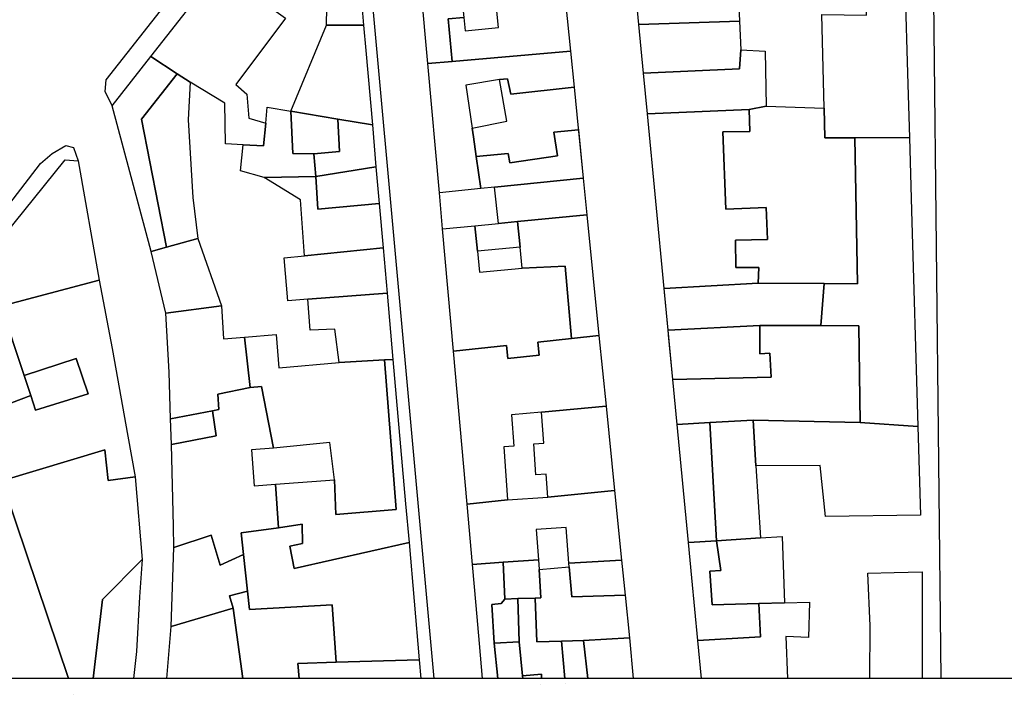
# Model space of a CAD drawing. Units: millimetres. Extents: x 3002 to 3107, y 2035 to 2164.
# Drawn here: x 3016 to 3023, y 2035 to 2040 of the extents above; entities that cross this region are included whole.
import ezdxf

# ---------------------------------------------------------------- set-up
doc = ezdxf.new("R2010")
doc.units = ezdxf.units.MM
for name, color, linetype in [('050111', 164, 'Continuous'), ('050401', 5, 'Continuous'), ('060101', 1, 'Continuous'), ('060801', 8, 'Continuous')]:
    doc.layers.add(name, color=color, linetype=linetype)

msp = doc.modelspace()

# ---------------------------------------------------------------- linework, layer by layer
msp.add_lwpolyline([(3002.34251, 2094.45541), (3107.44251, 2094.45541), (3107.44251, 2035.05541), (3002.34251, 2035.05541), (3002.34251, 2094.45541)])
at = {"layer": '050111'}
for points in [[(3022.48497, 2045.77324), (3022.60131, 2035.05541)], [(3017.11386, 2035.05541), (3017.14537, 2035.42391), (3017.16295, 2035.98598), (3017.16023, 2036.13635), (3017.14768, 2036.71492), (3017.14, 2036.89767), (3017.12994, 2037.2265), (3017.10662, 2037.64666), (3017.00273, 2038.08279), (3016.72523, 2039.11451), (3016.67629, 2039.21572), (3016.68356, 2039.29813), (3018.2146, 2041.24662), (3018.3355, 2041.30553), (3018.3879, 2041.27181), (3018.44723, 2041.20802), (3019.00724, 2035.05541)], [(3017.11386, 2035.05541), (3017.14537, 2035.42391), (3017.16295, 2035.98598), (3017.16023, 2036.13635), (3017.14768, 2036.71492), (3017.14, 2036.89767), (3017.12994, 2037.2265), (3017.10662, 2037.64666), (3017.00273, 2038.08279), (3016.72523, 2039.11451), (3016.67629, 2039.21572), (3016.68356, 2039.29813), (3018.2146, 2041.24662), (3018.3355, 2041.30553), (3018.3879, 2041.27181), (3018.44723, 2041.20802), (3019.00724, 2035.05541)], [(3019.91977, 2040.05964), (3019.97566, 2039.50174), (3020.00114, 2039.24714), (3020.03018, 2038.95639), (3020.06573, 2038.60259), (3020.09187, 2038.34332), (3020.17759, 2037.4875), (3020.22783, 2036.98618), (3020.28832, 2036.38778), (3020.33783, 2035.89433), (3020.36284, 2035.64652), (3020.393, 2035.34431), (3020.42118, 2035.05541)], [(3019.91977, 2040.05964), (3019.97566, 2039.50174), (3020.00114, 2039.24714), (3020.03018, 2038.95639), (3020.06573, 2038.60259), (3020.09187, 2038.34332), (3020.17759, 2037.4875), (3020.22783, 2036.98618), (3020.28832, 2036.38778), (3020.33783, 2035.89433), (3020.36284, 2035.64652), (3020.393, 2035.34431), (3020.42118, 2035.05541)], [(3020.90373, 2035.05541), (3020.87793, 2035.32536), (3020.83515, 2035.7703), (3020.81185, 2036.02151), (3020.73252, 2036.85724), (3020.70091, 2037.1752), (3020.66723, 2037.52599), (3020.63927, 2037.82091), (3020.52227, 2039.0589), (3020.49304, 2039.34754), (3020.46014, 2039.69117), (3020.43159, 2039.99147)], [(3019.35263, 2035.05541), (3019.3304, 2035.30449), (3019.30661, 2035.5742), (3019.28109, 2035.86464), (3019.24245, 2036.29218), (3019.1456, 2037.37613), (3019.06868, 2038.24324), (3019.04614, 2038.499), (3018.96492, 2039.41405), (3018.91815, 2039.93849)], [(3019.35263, 2035.05541), (3019.3304, 2035.30449), (3019.30661, 2035.5742), (3019.28109, 2035.86464), (3019.24245, 2036.29218), (3019.1456, 2037.37613), (3019.06868, 2038.24324), (3019.04614, 2038.499), (3018.96492, 2039.41405), (3018.91815, 2039.93849)], [(3016.21857, 2038.70556), (3016.30121, 2038.77743), (3016.39874, 2038.83308), (3016.4523, 2038.82055), (3016.48406, 2038.72582), (3016.63371, 2037.87857), (3016.72558, 2037.39452), (3016.83837, 2036.7734), (3016.89045, 2036.4863), (3016.93996, 2035.90021), (3016.92046, 2035.63468), (3016.89874, 2035.24724), (3016.87695, 2035.05541)], [(3016.21857, 2038.70556), (3016.30121, 2038.77743), (3016.39874, 2038.83308), (3016.4523, 2038.82055), (3016.48406, 2038.72582), (3016.63371, 2037.87857), (3016.72558, 2037.39452), (3016.83837, 2036.7734), (3016.89045, 2036.4863), (3016.93996, 2035.90021), (3016.92046, 2035.63468), (3016.89874, 2035.24724), (3016.87695, 2035.05541)], [(3015.81704, 2035.05541), (3015.45239, 2036.02419), (3015.39654, 2036.17179), (3015.25737, 2036.54182), (3015.01562, 2037.10119), (3015.03611, 2037.16859), (3016.21857, 2038.70556)], [(3015.81704, 2035.05541), (3015.45239, 2036.02419), (3015.39654, 2036.17179), (3015.25737, 2036.54182), (3015.01562, 2037.10119), (3015.03611, 2037.16859), (3016.21857, 2038.70556)]]:
    msp.add_lwpolyline(points, dxfattribs=at)
at = {"layer": '050401'}
for points in [[(3022.12955, 2046.11796), (3022.26028, 2046.13945), (3022.34911, 2046.12452), (3022.44632, 2046.04746), (3022.48356, 2045.91427), (3022.48497, 2045.77324), (3022.60131, 2035.05541)], [(3016.72523, 2039.11451), (3016.67629, 2039.21572), (3016.68356, 2039.29813), (3018.2146, 2041.24662), (3018.3355, 2041.30553), (3018.3879, 2041.27181), (3018.44723, 2041.20802), (3019.00724, 2035.05541)], [(3016.72523, 2039.11451), (3016.67629, 2039.21572), (3016.68356, 2039.29813), (3018.2146, 2041.24662), (3018.3355, 2041.30553), (3018.3879, 2041.27181), (3018.44723, 2041.20802), (3019.00724, 2035.05541)], [(3015.25737, 2036.54182), (3015.01562, 2037.10119), (3015.03611, 2037.16859), (3016.21857, 2038.70556), (3016.30121, 2038.77743), (3016.39874, 2038.83308), (3016.4523, 2038.82055), (3016.48406, 2038.72582)], [(3015.25737, 2036.54182), (3015.01562, 2037.10119), (3015.03611, 2037.16859), (3016.21857, 2038.70556), (3016.30121, 2038.77743), (3016.39874, 2038.83308), (3016.4523, 2038.82055), (3016.48406, 2038.72582)]]:
    msp.add_lwpolyline(points, dxfattribs=at)
at = {"layer": '060101'}
for points in [[(3017.77157, 2040.44804), (3018.19656, 2040.98947), (3018.37371, 2041.21556), (3018.39787, 2040.95399), (3018.40899, 2040.82239), (3018.45731, 2040.2712), (3018.48381, 2039.97179), (3018.5088, 2039.68743), (3018.24639, 2039.68606), (3018.24925, 2039.8111), (3018.02339, 2039.85797), (3018.10085, 2039.99595), (3018.37627, 2039.99192), (3018.33959, 2040.26844), (3018.06849, 2040.30936), (3017.77157, 2040.44804)], [(3017.77157, 2040.44804), (3018.19656, 2040.98947), (3018.37371, 2041.21556), (3018.39787, 2040.95399), (3018.40899, 2040.82239), (3018.45731, 2040.2712), (3018.48381, 2039.97179), (3018.5088, 2039.68743), (3018.24639, 2039.68606), (3018.24925, 2039.8111), (3018.02339, 2039.85797), (3018.10085, 2039.99595), (3018.37627, 2039.99192), (3018.33959, 2040.26844), (3018.06849, 2040.30936), (3017.77157, 2040.44804)], [(3021.73722, 2040.69487), (3022.32388, 2040.72268), (3022.36723, 2039.2651), (3022.37831, 2038.89145), (3021.99152, 2038.88827), (3021.77776, 2038.88723), (3021.77321, 2039.09739), (3021.75799, 2039.76243), (3022.07387, 2039.75838), (3022.06313, 2040.0997), (3021.75062, 2040.08961), (3021.74206, 2040.47581), (3021.73722, 2040.69487)], [(3021.73722, 2040.69487), (3022.32388, 2040.72268), (3022.36723, 2039.2651), (3022.37831, 2038.89145), (3021.99152, 2038.88827), (3021.77776, 2038.88723), (3021.77321, 2039.09739), (3021.75799, 2039.76243), (3022.07387, 2039.75838), (3022.06313, 2040.0997), (3021.75062, 2040.08961), (3021.74206, 2040.47581), (3021.73722, 2040.69487)], [(3020.56991, 2040.11521), (3020.55786, 2040.44564), (3021.33723, 2040.46535), (3021.34503, 2040.05437), (3021.16027, 2040.0561), (3021.17459, 2039.71517), (3020.46014, 2039.69117), (3020.43159, 2039.99147), (3020.42038, 2040.10993), (3020.56991, 2040.11521)], [(3020.56991, 2040.11521), (3020.55786, 2040.44564), (3021.33723, 2040.46535), (3021.34503, 2040.05437), (3021.16027, 2040.0561), (3021.17459, 2039.71517), (3020.46014, 2039.69117), (3020.43159, 2039.99147), (3020.42038, 2040.10993), (3020.56991, 2040.11521)], [(3017.00031, 2039.46507), (3017.48048, 2040.07688), (3017.95439, 2039.73557), (3017.60385, 2039.26566), (3017.68086, 2039.19712), (3017.6958, 2039.02828), (3017.81683, 2038.99206), (3017.79942, 2038.83068), (3017.65535, 2038.83912), (3017.53037, 2038.84658), (3017.52439, 2039.13318), (3017.2784, 2039.28192), (3017.18713, 2039.34178), (3017.00031, 2039.46507)], [(3017.00031, 2039.46507), (3017.48048, 2040.07688), (3017.95439, 2039.73557), (3017.60385, 2039.26566), (3017.68086, 2039.19712), (3017.6958, 2039.02828), (3017.81683, 2038.99206), (3017.79942, 2038.83068), (3017.65535, 2038.83912), (3017.53037, 2038.84658), (3017.52439, 2039.13318), (3017.2784, 2039.28192), (3017.18713, 2039.34178), (3017.00031, 2039.46507)], [(3019.43032, 2039.99913), (3019.91977, 2040.05964), (3019.97566, 2039.50174), (3019.13767, 2039.429), (3019.10924, 2039.7307), (3019.21984, 2039.74119), (3019.22957, 2039.64628), (3019.46522, 2039.67023), (3019.43858, 2039.92777), (3019.43032, 2039.99913)], [(3019.43032, 2039.99913), (3019.91977, 2040.05964), (3019.97566, 2039.50174), (3019.13767, 2039.429), (3019.10924, 2039.7307), (3019.21984, 2039.74119), (3019.22957, 2039.64628), (3019.46522, 2039.67023), (3019.43858, 2039.92777), (3019.43032, 2039.99913)], [(3018.96492, 2039.41405), (3018.91815, 2039.93849), (3019.13248, 2039.96219), (3019.43032, 2039.99913), (3019.43858, 2039.92777), (3019.20364, 2039.90375), (3019.21984, 2039.74119), (3019.10924, 2039.7307), (3019.13767, 2039.429), (3018.96492, 2039.41405)], [(3018.96492, 2039.41405), (3018.91815, 2039.93849), (3019.13248, 2039.96219), (3019.43032, 2039.99913), (3019.43858, 2039.92777), (3019.20364, 2039.90375), (3019.21984, 2039.74119), (3019.10924, 2039.7307), (3019.13767, 2039.429), (3018.96492, 2039.41405)], [(3020.46014, 2039.69117), (3021.17459, 2039.71517), (3021.1822, 2039.51149), (3021.17399, 2039.37805), (3020.49304, 2039.34754), (3020.46014, 2039.69117)], [(3020.46014, 2039.69117), (3021.17459, 2039.71517), (3021.1822, 2039.51149), (3021.17399, 2039.37805), (3020.49304, 2039.34754), (3020.46014, 2039.69117)], [(3017.99399, 2039.07725), (3018.24639, 2039.68606), (3018.5088, 2039.68743), (3018.5246, 2039.50822), (3018.57171, 2038.97949), (3018.32659, 2039.02132), (3017.99399, 2039.07725)], [(3017.99399, 2039.07725), (3018.24639, 2039.68606), (3018.5088, 2039.68743), (3018.5246, 2039.50822), (3018.57171, 2038.97949), (3018.32659, 2039.02132), (3017.99399, 2039.07725)], [(3019.04614, 2038.499), (3018.96492, 2039.41405), (3019.13767, 2039.429), (3019.97566, 2039.50174), (3020.00114, 2039.24714), (3019.55309, 2039.19718), (3019.53006, 2039.3064), (3019.47246, 2039.30118), (3019.23442, 2039.26218), (3019.27912, 2038.95584), (3019.28767, 2038.89582), (3019.30803, 2038.75631), (3019.34086, 2038.52875), (3019.04614, 2038.499)], [(3019.04614, 2038.499), (3018.96492, 2039.41405), (3019.13767, 2039.429), (3019.97566, 2039.50174), (3020.00114, 2039.24714), (3019.55309, 2039.19718), (3019.53006, 2039.3064), (3019.47246, 2039.30118), (3019.23442, 2039.26218), (3019.27912, 2038.95584), (3019.28767, 2038.89582), (3019.30803, 2038.75631), (3019.34086, 2038.52875), (3019.04614, 2038.499)], [(3020.49304, 2039.34754), (3021.17399, 2039.37805), (3021.1822, 2039.51149), (3021.35539, 2039.50332), (3021.36287, 2039.11296), (3021.24144, 2039.08817), (3020.52227, 2039.0589), (3020.49304, 2039.34754)], [(3020.49304, 2039.34754), (3021.17399, 2039.37805), (3021.1822, 2039.51149), (3021.35539, 2039.50332), (3021.36287, 2039.11296), (3021.24144, 2039.08817), (3020.52227, 2039.0589), (3020.49304, 2039.34754)], [(3016.72523, 2039.11451), (3017.00031, 2039.46507), (3017.18713, 2039.34178), (3016.93413, 2039.02015), (3017.11077, 2038.11266), (3017.00273, 2038.08279), (3016.72523, 2039.11451)], [(3016.72523, 2039.11451), (3017.00031, 2039.46507), (3017.18713, 2039.34178), (3016.93413, 2039.02015), (3017.11077, 2038.11266), (3017.00273, 2038.08279), (3016.72523, 2039.11451)], [(3016.93413, 2039.02015), (3017.18713, 2039.34178), (3017.2784, 2039.28192), (3017.26563, 2039.01614), (3017.29827, 2038.4642), (3017.33409, 2038.17391), (3017.11077, 2038.11266), (3016.93413, 2039.02015)], [(3016.93413, 2039.02015), (3017.18713, 2039.34178), (3017.2784, 2039.28192), (3017.26563, 2039.01614), (3017.29827, 2038.4642), (3017.33409, 2038.17391), (3017.11077, 2038.11266), (3016.93413, 2039.02015)], [(3019.52385, 2039.00633), (3019.47246, 2039.30118), (3019.53006, 2039.3064), (3019.55309, 2039.19718), (3020.00114, 2039.24714), (3020.03018, 2038.95639), (3020.03137, 2038.94564), (3019.85837, 2038.92787), (3019.88265, 2038.76034), (3019.54567, 2038.71017), (3019.53409, 2038.77615), (3019.30803, 2038.75631), (3019.28767, 2038.89582), (3019.27912, 2038.95584), (3019.52385, 2039.00633)], [(3019.52385, 2039.00633), (3019.47246, 2039.30118), (3019.53006, 2039.3064), (3019.55309, 2039.19718), (3020.00114, 2039.24714), (3020.03018, 2038.95639), (3020.03137, 2038.94564), (3019.85837, 2038.92787), (3019.88265, 2038.76034), (3019.54567, 2038.71017), (3019.53409, 2038.77615), (3019.30803, 2038.75631), (3019.28767, 2038.89582), (3019.27912, 2038.95584), (3019.52385, 2039.00633)], [(3017.79942, 2038.83068), (3017.81683, 2038.99206), (3017.82541, 2039.10559), (3017.99399, 2039.07725), (3018.00616, 2038.77626), (3018.15622, 2038.77546), (3018.17049, 2038.6152), (3017.80349, 2038.60708), (3017.63583, 2038.65379), (3017.65535, 2038.83912), (3017.79942, 2038.83068)], [(3017.79942, 2038.83068), (3017.81683, 2038.99206), (3017.82541, 2039.10559), (3017.99399, 2039.07725), (3018.00616, 2038.77626), (3018.15622, 2038.77546), (3018.17049, 2038.6152), (3017.80349, 2038.60708), (3017.63583, 2038.65379), (3017.65535, 2038.83912), (3017.79942, 2038.83068)], [(3018.00616, 2038.77626), (3017.99399, 2039.07725), (3018.32659, 2039.02132), (3018.3376, 2038.79178), (3018.15622, 2038.77546), (3018.00616, 2038.77626)], [(3018.00616, 2038.77626), (3017.99399, 2039.07725), (3018.32659, 2039.02132), (3018.3376, 2038.79178), (3018.15622, 2038.77546), (3018.00616, 2038.77626)], [(3020.63927, 2037.82091), (3020.52227, 2039.0589), (3021.24144, 2039.08817), (3021.24737, 2038.93396), (3021.05551, 2038.9317), (3021.07739, 2038.38248), (3021.36378, 2038.39416), (3021.37254, 2038.1673), (3021.14464, 2038.16289), (3021.14787, 2037.96988), (3021.31182, 2037.96963), (3021.30694, 2037.85791), (3020.63927, 2037.82091)], [(3020.63927, 2037.82091), (3020.52227, 2039.0589), (3021.24144, 2039.08817), (3021.24737, 2038.93396), (3021.05551, 2038.9317), (3021.07739, 2038.38248), (3021.36378, 2038.39416), (3021.37254, 2038.1673), (3021.14464, 2038.16289), (3021.14787, 2037.96988), (3021.31182, 2037.96963), (3021.30694, 2037.85791), (3020.63927, 2037.82091)], [(3021.05551, 2038.9317), (3021.24737, 2038.93396), (3021.24144, 2039.08817), (3021.36287, 2039.11296), (3021.77321, 2039.09739), (3021.77776, 2038.88723), (3021.99152, 2038.88827), (3022.01116, 2037.85442), (3021.77492, 2037.85607), (3021.30694, 2037.85791), (3021.31182, 2037.96963), (3021.14787, 2037.96988), (3021.14464, 2038.16289), (3021.37254, 2038.1673), (3021.36378, 2038.39416), (3021.07739, 2038.38248), (3021.05551, 2038.9317)], [(3021.05551, 2038.9317), (3021.24737, 2038.93396), (3021.24144, 2039.08817), (3021.36287, 2039.11296), (3021.77321, 2039.09739), (3021.77776, 2038.88723), (3021.99152, 2038.88827), (3022.01116, 2037.85442), (3021.77492, 2037.85607), (3021.30694, 2037.85791), (3021.31182, 2037.96963), (3021.14787, 2037.96988), (3021.14464, 2038.16289), (3021.37254, 2038.1673), (3021.36378, 2038.39416), (3021.07739, 2038.38248), (3021.05551, 2038.9317)], [(3018.15622, 2038.77546), (3018.3376, 2038.79178), (3018.32659, 2039.02132), (3018.57171, 2038.97949), (3018.59673, 2038.68341), (3018.17049, 2038.6152), (3018.15622, 2038.77546)], [(3018.15622, 2038.77546), (3018.3376, 2038.79178), (3018.32659, 2039.02132), (3018.57171, 2038.97949), (3018.59673, 2038.68341), (3018.17049, 2038.6152), (3018.15622, 2038.77546)], [(3019.54567, 2038.71017), (3019.88265, 2038.76034), (3019.85837, 2038.92787), (3020.03137, 2038.94564), (3020.06573, 2038.60259), (3019.43757, 2038.53869), (3019.34086, 2038.52875), (3019.30803, 2038.75631), (3019.53409, 2038.77615), (3019.54567, 2038.71017)], [(3019.54567, 2038.71017), (3019.88265, 2038.76034), (3019.85837, 2038.92787), (3020.03137, 2038.94564), (3020.06573, 2038.60259), (3019.43757, 2038.53869), (3019.34086, 2038.52875), (3019.30803, 2038.75631), (3019.53409, 2038.77615), (3019.54567, 2038.71017)], [(3021.77492, 2037.85607), (3022.01116, 2037.85442), (3021.99152, 2038.88827), (3022.37831, 2038.89145), (3022.3937, 2038.37333), (3022.43873, 2036.84212), (3022.02963, 2036.87178), (3022.01928, 2037.55592), (3021.74982, 2037.55908), (3021.77492, 2037.85607)], [(3021.77492, 2037.85607), (3022.01116, 2037.85442), (3021.99152, 2038.88827), (3022.37831, 2038.89145), (3022.3937, 2038.37333), (3022.43873, 2036.84212), (3022.02963, 2036.87178), (3022.01928, 2037.55592), (3021.74982, 2037.55908), (3021.77492, 2037.85607)], [(3015.52003, 2037.65372), (3016.39416, 2038.73268), (3016.48406, 2038.72582), (3016.63371, 2037.87857), (3015.94007, 2037.69586), (3016.10218, 2037.20349), (3016.14937, 2037.06233), (3015.80461, 2036.93193), (3015.52003, 2037.65372)], [(3015.52003, 2037.65372), (3016.39416, 2038.73268), (3016.48406, 2038.72582), (3016.63371, 2037.87857), (3015.94007, 2037.69586), (3016.10218, 2037.20349), (3016.14937, 2037.06233), (3015.80461, 2036.93193), (3015.52003, 2037.65372)], [(3018.17049, 2038.6152), (3018.59673, 2038.68341), (3018.61998, 2038.42369), (3018.18541, 2038.38177), (3018.17049, 2038.6152)], [(3018.17049, 2038.6152), (3018.59673, 2038.68341), (3018.61998, 2038.42369), (3018.18541, 2038.38177), (3018.17049, 2038.6152)], [(3018.18541, 2038.38177), (3018.61998, 2038.42369), (3018.64755, 2038.10821), (3018.0903, 2038.05155), (3018.06071, 2038.44883), (3017.80349, 2038.60708), (3018.17049, 2038.6152), (3018.18541, 2038.38177)], [(3018.18541, 2038.38177), (3018.61998, 2038.42369), (3018.64755, 2038.10821), (3018.0903, 2038.05155), (3018.06071, 2038.44883), (3017.80349, 2038.60708), (3018.17049, 2038.6152), (3018.18541, 2038.38177)], [(3019.43757, 2038.53869), (3020.06573, 2038.60259), (3020.09187, 2038.34332), (3019.60104, 2038.29536), (3019.46427, 2038.28186), (3019.43757, 2038.53869)], [(3019.43757, 2038.53869), (3020.06573, 2038.60259), (3020.09187, 2038.34332), (3019.60104, 2038.29536), (3019.46427, 2038.28186), (3019.43757, 2038.53869)], [(3019.60104, 2038.29536), (3020.09187, 2038.34332), (3020.17759, 2037.4875), (3019.98265, 2037.46635), (3019.93699, 2037.97933), (3019.63224, 2037.96466), (3019.6187, 2038.11315), (3019.60104, 2038.29536)], [(3019.60104, 2038.29536), (3020.09187, 2038.34332), (3020.17759, 2037.4875), (3019.98265, 2037.46635), (3019.93699, 2037.97933), (3019.63224, 2037.96466), (3019.6187, 2038.11315), (3019.60104, 2038.29536)], [(3019.1456, 2037.37613), (3019.06868, 2038.24324), (3019.2978, 2038.26565), (3019.31674, 2038.08581), (3019.3306, 2037.93694), (3019.63224, 2037.96466), (3019.93699, 2037.97933), (3019.98265, 2037.46635), (3019.74438, 2037.44085), (3019.7543, 2037.34805), (3019.53178, 2037.324), (3019.52147, 2037.41648), (3019.1456, 2037.37613)], [(3019.1456, 2037.37613), (3019.06868, 2038.24324), (3019.2978, 2038.26565), (3019.31674, 2038.08581), (3019.3306, 2037.93694), (3019.63224, 2037.96466), (3019.93699, 2037.97933), (3019.98265, 2037.46635), (3019.74438, 2037.44085), (3019.7543, 2037.34805), (3019.53178, 2037.324), (3019.52147, 2037.41648), (3019.1456, 2037.37613)], [(3019.2978, 2038.26565), (3019.46427, 2038.28186), (3019.60104, 2038.29536), (3019.6187, 2038.11315), (3019.31674, 2038.08581), (3019.2978, 2038.26565)], [(3019.2978, 2038.26565), (3019.46427, 2038.28186), (3019.60104, 2038.29536), (3019.6187, 2038.11315), (3019.31674, 2038.08581), (3019.2978, 2038.26565)], [(3017.00273, 2038.08279), (3017.11077, 2038.11266), (3017.33409, 2038.17391), (3017.50039, 2037.69679), (3017.10662, 2037.64666), (3017.00273, 2038.08279)], [(3017.00273, 2038.08279), (3017.11077, 2038.11266), (3017.33409, 2038.17391), (3017.50039, 2037.69679), (3017.10662, 2037.64666), (3017.00273, 2038.08279)], [(3018.0903, 2038.05155), (3018.64755, 2038.10821), (3018.67533, 2037.78705), (3018.11324, 2037.74394), (3017.97211, 2037.73331), (3017.94527, 2038.037), (3018.0903, 2038.05155)], [(3018.0903, 2038.05155), (3018.64755, 2038.10821), (3018.67533, 2037.78705), (3018.11324, 2037.74394), (3017.97211, 2037.73331), (3017.94527, 2038.037), (3018.0903, 2038.05155)], [(3015.94007, 2037.69586), (3016.63371, 2037.87857), (3016.72558, 2037.39452), (3016.83837, 2036.7734), (3016.89045, 2036.4863), (3016.69827, 2036.46028), (3016.67334, 2036.67686), (3015.94516, 2036.45673), (3015.97059, 2036.38279), (3015.39654, 2036.17179), (3015.25737, 2036.54182), (3015.86979, 2036.76541), (3015.80461, 2036.93193), (3016.14937, 2037.06233), (3016.1834, 2036.95712), (3016.55496, 2037.07344), (3016.47206, 2037.32493), (3016.10218, 2037.20349), (3015.94007, 2037.69586)], [(3015.94007, 2037.69586), (3016.63371, 2037.87857), (3016.72558, 2037.39452), (3016.83837, 2036.7734), (3016.89045, 2036.4863), (3016.69827, 2036.46028), (3016.67334, 2036.67686), (3015.94516, 2036.45673), (3015.97059, 2036.38279), (3015.39654, 2036.17179), (3015.25737, 2036.54182), (3015.86979, 2036.76541), (3015.80461, 2036.93193), (3016.14937, 2037.06233), (3016.1834, 2036.95712), (3016.55496, 2037.07344), (3016.47206, 2037.32493), (3016.10218, 2037.20349), (3015.94007, 2037.69586)], [(3020.63927, 2037.82091), (3021.30694, 2037.85791), (3021.77492, 2037.85607), (3021.74982, 2037.55908), (3021.31744, 2037.55814), (3020.66723, 2037.52599), (3020.64152, 2037.79409), (3020.63927, 2037.82091)], [(3020.63927, 2037.82091), (3021.30694, 2037.85791), (3021.77492, 2037.85607), (3021.74982, 2037.55908), (3021.31744, 2037.55814), (3020.66723, 2037.52599), (3020.64152, 2037.79409), (3020.63927, 2037.82091)], [(3018.11324, 2037.74394), (3018.67533, 2037.78705), (3018.71664, 2037.31739), (3018.65705, 2037.31377), (3018.33599, 2037.29521), (3018.30402, 2037.53263), (3018.12972, 2037.52421), (3018.11324, 2037.74394)], [(3018.11324, 2037.74394), (3018.67533, 2037.78705), (3018.71664, 2037.31739), (3018.65705, 2037.31377), (3018.33599, 2037.29521), (3018.30402, 2037.53263), (3018.12972, 2037.52421), (3018.11324, 2037.74394)], [(3017.12994, 2037.2265), (3017.10662, 2037.64666), (3017.50039, 2037.69679), (3017.51505, 2037.46444), (3017.66406, 2037.4758), (3017.70564, 2037.11792), (3017.47472, 2037.07119), (3017.48367, 2036.96322), (3017.43817, 2036.95445), (3017.14, 2036.89767), (3017.12994, 2037.2265)], [(3017.12994, 2037.2265), (3017.10662, 2037.64666), (3017.50039, 2037.69679), (3017.51505, 2037.46444), (3017.66406, 2037.4758), (3017.70564, 2037.11792), (3017.47472, 2037.07119), (3017.48367, 2036.96322), (3017.43817, 2036.95445), (3017.14, 2036.89767), (3017.12994, 2037.2265)], [(3020.66723, 2037.52599), (3021.31744, 2037.55814), (3021.31781, 2037.35686), (3021.38847, 2037.36129), (3021.39912, 2037.19211), (3020.70091, 2037.1752), (3020.67053, 2037.49092), (3020.66723, 2037.52599)], [(3020.66723, 2037.52599), (3021.31744, 2037.55814), (3021.31781, 2037.35686), (3021.38847, 2037.36129), (3021.39912, 2037.19211), (3020.70091, 2037.1752), (3020.67053, 2037.49092), (3020.66723, 2037.52599)], [(3020.70091, 2037.1752), (3021.39912, 2037.19211), (3021.38847, 2037.36129), (3021.31781, 2037.35686), (3021.31744, 2037.55814), (3021.74982, 2037.55908), (3022.01928, 2037.55592), (3022.02963, 2036.87178), (3021.27103, 2036.88645), (3020.96289, 2036.8696), (3020.73252, 2036.85724), (3020.70091, 2037.1752)], [(3020.70091, 2037.1752), (3021.39912, 2037.19211), (3021.38847, 2037.36129), (3021.31781, 2037.35686), (3021.31744, 2037.55814), (3021.74982, 2037.55908), (3022.01928, 2037.55592), (3022.02963, 2036.87178), (3021.27103, 2036.88645), (3020.96289, 2036.8696), (3020.73252, 2036.85724), (3020.70091, 2037.1752)], [(3017.90864, 2037.25869), (3018.33599, 2037.29521), (3018.65705, 2037.31377), (3018.74046, 2036.25443), (3018.31202, 2036.21764), (3018.30212, 2036.46377), (3018.26835, 2036.72903), (3017.87008, 2036.68817), (3017.78577, 2037.12506), (3017.70564, 2037.11792), (3017.66406, 2037.4758), (3017.88852, 2037.49364), (3017.90864, 2037.25869)], [(3017.90864, 2037.25869), (3018.33599, 2037.29521), (3018.65705, 2037.31377), (3018.74046, 2036.25443), (3018.31202, 2036.21764), (3018.30212, 2036.46377), (3018.26835, 2036.72903), (3017.87008, 2036.68817), (3017.78577, 2037.12506), (3017.70564, 2037.11792), (3017.66406, 2037.4758), (3017.88852, 2037.49364), (3017.90864, 2037.25869)], [(3019.53178, 2037.324), (3019.7543, 2037.34805), (3019.74438, 2037.44085), (3019.98265, 2037.46635), (3020.17759, 2037.4875), (3020.22783, 2036.98618), (3019.77098, 2036.94516), (3019.5574, 2036.92601), (3019.57287, 2036.70282), (3019.50253, 2036.69801), (3019.52937, 2036.32191), (3019.24245, 2036.29218), (3019.1456, 2037.37613), (3019.52147, 2037.41648), (3019.53178, 2037.324)], [(3019.53178, 2037.324), (3019.7543, 2037.34805), (3019.74438, 2037.44085), (3019.98265, 2037.46635), (3020.17759, 2037.4875), (3020.22783, 2036.98618), (3019.77098, 2036.94516), (3019.5574, 2036.92601), (3019.57287, 2036.70282), (3019.50253, 2036.69801), (3019.52937, 2036.32191), (3019.24245, 2036.29218), (3019.1456, 2037.37613), (3019.52147, 2037.41648), (3019.53178, 2037.324)], [(3016.10218, 2037.20349), (3016.47206, 2037.32493), (3016.55496, 2037.07344), (3016.1834, 2036.95712), (3016.14937, 2037.06233), (3016.10218, 2037.20349)], [(3016.10218, 2037.20349), (3016.47206, 2037.32493), (3016.55496, 2037.07344), (3016.1834, 2036.95712), (3016.14937, 2037.06233), (3016.10218, 2037.20349)], [(3018.31202, 2036.21764), (3018.74046, 2036.25443), (3018.65705, 2037.31377), (3018.71664, 2037.31739), (3018.80674, 2036.29366), (3018.83086, 2036.01966), (3018.01642, 2035.83553), (3017.98493, 2035.99376), (3018.07616, 2036.01412), (3018.07425, 2036.14951), (3017.90461, 2036.12542), (3017.88487, 2036.4331), (3018.30212, 2036.46377), (3018.31202, 2036.21764)], [(3018.31202, 2036.21764), (3018.74046, 2036.25443), (3018.65705, 2037.31377), (3018.71664, 2037.31739), (3018.80674, 2036.29366), (3018.83086, 2036.01966), (3018.01642, 2035.83553), (3017.98493, 2035.99376), (3018.07616, 2036.01412), (3018.07425, 2036.14951), (3017.90461, 2036.12542), (3017.88487, 2036.4331), (3018.30212, 2036.46377), (3018.31202, 2036.21764)], [(3017.16023, 2036.13635), (3017.14768, 2036.71492), (3017.46408, 2036.77719), (3017.43817, 2036.95445), (3017.48367, 2036.96322), (3017.47472, 2037.07119), (3017.70564, 2037.11792), (3017.78577, 2037.12506), (3017.87008, 2036.68817), (3017.71467, 2036.67667), (3017.73375, 2036.42193), (3017.88487, 2036.4331), (3017.90461, 2036.12542), (3017.64044, 2036.088), (3017.65745, 2035.9346), (3017.49159, 2035.86084), (3017.42717, 2036.07237), (3017.16295, 2035.98598), (3017.16023, 2036.13635)], [(3017.16023, 2036.13635), (3017.14768, 2036.71492), (3017.46408, 2036.77719), (3017.43817, 2036.95445), (3017.48367, 2036.96322), (3017.47472, 2037.07119), (3017.70564, 2037.11792), (3017.78577, 2037.12506), (3017.87008, 2036.68817), (3017.71467, 2036.67667), (3017.73375, 2036.42193), (3017.88487, 2036.4331), (3017.90461, 2036.12542), (3017.64044, 2036.088), (3017.65745, 2035.9346), (3017.49159, 2035.86084), (3017.42717, 2036.07237), (3017.16295, 2035.98598), (3017.16023, 2036.13635)], [(3019.78663, 2036.72409), (3019.77098, 2036.94516), (3020.22783, 2036.98618), (3020.28832, 2036.38778), (3019.81503, 2036.34146), (3019.80395, 2036.5057), (3019.73002, 2036.5005), (3019.71482, 2036.7187), (3019.78663, 2036.72409)], [(3019.78663, 2036.72409), (3019.77098, 2036.94516), (3020.22783, 2036.98618), (3020.28832, 2036.38778), (3019.81503, 2036.34146), (3019.80395, 2036.5057), (3019.73002, 2036.5005), (3019.71482, 2036.7187), (3019.78663, 2036.72409)], [(3017.14, 2036.89767), (3017.43817, 2036.95445), (3017.46408, 2036.77719), (3017.14768, 2036.71492), (3017.14, 2036.89767)], [(3017.14, 2036.89767), (3017.43817, 2036.95445), (3017.46408, 2036.77719), (3017.14768, 2036.71492), (3017.14, 2036.89767)], [(3020.81185, 2036.02151), (3020.73252, 2036.85724), (3020.96289, 2036.8696), (3021.01022, 2036.03313), (3020.81185, 2036.02151)], [(3020.81185, 2036.02151), (3020.73252, 2036.85724), (3020.96289, 2036.8696), (3021.01022, 2036.03313), (3020.81185, 2036.02151)], [(3021.01022, 2036.03313), (3020.96289, 2036.8696), (3021.27103, 2036.88645), (3021.29055, 2036.56424), (3021.3218, 2036.05288), (3021.01022, 2036.03313)], [(3021.01022, 2036.03313), (3020.96289, 2036.8696), (3021.27103, 2036.88645), (3021.29055, 2036.56424), (3021.3218, 2036.05288), (3021.01022, 2036.03313)], [(3021.27103, 2036.88645), (3022.02963, 2036.87178), (3022.43873, 2036.84212), (3022.45718, 2036.2137), (3021.78443, 2036.20377), (3021.74508, 2036.56678), (3021.29055, 2036.56424), (3021.27103, 2036.88645)], [(3021.27103, 2036.88645), (3022.02963, 2036.87178), (3022.43873, 2036.84212), (3022.45718, 2036.2137), (3021.78443, 2036.20377), (3021.74508, 2036.56678), (3021.29055, 2036.56424), (3021.27103, 2036.88645)], [(3015.94516, 2036.45673), (3016.67334, 2036.67686), (3016.69827, 2036.46028), (3016.89045, 2036.4863), (3016.93996, 2035.90021), (3016.65797, 2035.61628), (3016.59254, 2035.05541)], [(3015.94516, 2036.45673), (3016.67334, 2036.67686), (3016.69827, 2036.46028), (3016.89045, 2036.4863), (3016.93996, 2035.90021), (3016.65797, 2035.61628), (3016.59254, 2035.05541)], [(3016.41769, 2035.05541), (3015.97059, 2036.38279), (3015.94516, 2036.45673)], [(3016.41769, 2035.05541), (3015.97059, 2036.38279), (3015.94516, 2036.45673)], [(3015.39654, 2036.17179), (3015.97059, 2036.38279), (3016.41769, 2035.05541)], [(3015.39654, 2036.17179), (3015.97059, 2036.38279), (3016.41769, 2035.05541)], [(3019.81503, 2036.34146), (3020.28832, 2036.38778), (3020.33783, 2035.89433), (3019.96446, 2035.87435), (3019.94385, 2036.1278), (3019.7334, 2036.11192), (3019.74955, 2035.89648), (3019.49929, 2035.87984), (3019.28109, 2035.86464), (3019.24245, 2036.29218), (3019.52937, 2036.32191), (3019.81503, 2036.34146)], [(3019.81503, 2036.34146), (3020.28832, 2036.38778), (3020.33783, 2035.89433), (3019.96446, 2035.87435), (3019.94385, 2036.1278), (3019.7334, 2036.11192), (3019.74955, 2035.89648), (3019.49929, 2035.87984), (3019.28109, 2035.86464), (3019.24245, 2036.29218), (3019.52937, 2036.32191), (3019.81503, 2036.34146)], [(3018.01642, 2035.83553), (3018.83086, 2036.01966), (3018.90326, 2035.18986), (3018.3146, 2035.17146), (3018.28582, 2035.5779), (3017.7009, 2035.54568), (3017.68634, 2035.67438), (3017.65745, 2035.9346), (3017.64044, 2036.088), (3017.90461, 2036.12542), (3018.07425, 2036.14951), (3018.07616, 2036.01412), (3017.98493, 2035.99376), (3018.01642, 2035.83553)], [(3018.01642, 2035.83553), (3018.83086, 2036.01966), (3018.90326, 2035.18986), (3018.3146, 2035.17146), (3018.28582, 2035.5779), (3017.7009, 2035.54568), (3017.68634, 2035.67438), (3017.65745, 2035.9346), (3017.64044, 2036.088), (3017.90461, 2036.12542), (3018.07425, 2036.14951), (3018.07616, 2036.01412), (3017.98493, 2035.99376), (3018.01642, 2035.83553)], [(3017.16295, 2035.98598), (3017.42717, 2036.07237), (3017.49159, 2035.86084), (3017.65745, 2035.9346), (3017.68634, 2035.67438), (3017.55852, 2035.64163), (3017.58468, 2035.55592), (3017.14537, 2035.42391), (3017.16295, 2035.98598)], [(3017.16295, 2035.98598), (3017.42717, 2036.07237), (3017.49159, 2035.86084), (3017.65745, 2035.9346), (3017.68634, 2035.67438), (3017.55852, 2035.64163), (3017.58468, 2035.55592), (3017.14537, 2035.42391), (3017.16295, 2035.98598)], [(3020.83515, 2035.7703), (3020.81185, 2036.02151), (3021.01022, 2036.03313), (3021.04166, 2035.82202), (3020.96453, 2035.81675), (3020.98017, 2035.57935), (3021.31099, 2035.58782), (3021.32362, 2035.35246), (3020.87793, 2035.32536), (3020.83515, 2035.7703)], [(3020.83515, 2035.7703), (3020.81185, 2036.02151), (3021.01022, 2036.03313), (3021.04166, 2035.82202), (3020.96453, 2035.81675), (3020.98017, 2035.57935), (3021.31099, 2035.58782), (3021.32362, 2035.35246), (3020.87793, 2035.32536), (3020.83515, 2035.7703)], [(3021.01022, 2036.03313), (3021.3218, 2036.05288), (3021.47561, 2036.0624), (3021.4935, 2035.59268), (3021.31099, 2035.58782), (3020.98017, 2035.57935), (3020.96453, 2035.81675), (3021.04166, 2035.82202), (3021.01022, 2036.03313)], [(3021.01022, 2036.03313), (3021.3218, 2036.05288), (3021.47561, 2036.0624), (3021.4935, 2035.59268), (3021.31099, 2035.58782), (3020.98017, 2035.57935), (3020.96453, 2035.81675), (3021.04166, 2035.82202), (3021.01022, 2036.03313)], [(3016.59254, 2035.05541), (3016.65797, 2035.61628), (3016.93996, 2035.90021), (3016.92046, 2035.63468), (3016.89874, 2035.24724), (3016.87695, 2035.05541)], [(3016.59254, 2035.05541), (3016.65797, 2035.61628), (3016.93996, 2035.90021), (3016.92046, 2035.63468), (3016.89874, 2035.24724), (3016.87695, 2035.05541)], [(3019.35263, 2035.05541), (3019.3304, 2035.30449), (3019.30661, 2035.5742), (3019.28109, 2035.86464), (3019.49929, 2035.87984), (3019.51115, 2035.6197), (3019.48416, 2035.5873), (3019.41689, 2035.58116), (3019.43397, 2035.30778), (3019.45989, 2035.05541)], [(3019.35263, 2035.05541), (3019.3304, 2035.30449), (3019.30661, 2035.5742), (3019.28109, 2035.86464), (3019.49929, 2035.87984), (3019.51115, 2035.6197), (3019.48416, 2035.5873), (3019.41689, 2035.58116), (3019.43397, 2035.30778), (3019.45989, 2035.05541)], [(3019.49929, 2035.87984), (3019.74955, 2035.89648), (3019.75467, 2035.82966), (3019.76457, 2035.6279), (3019.7254, 2035.62638), (3019.60224, 2035.62233), (3019.51115, 2035.6197), (3019.49929, 2035.87984)], [(3019.49929, 2035.87984), (3019.74955, 2035.89648), (3019.75467, 2035.82966), (3019.76457, 2035.6279), (3019.7254, 2035.62638), (3019.60224, 2035.62233), (3019.51115, 2035.6197), (3019.49929, 2035.87984)], [(3019.96446, 2035.87435), (3020.33783, 2035.89433), (3020.36284, 2035.64652), (3019.98414, 2035.63446), (3019.96684, 2035.84894), (3019.96446, 2035.87435)], [(3019.96446, 2035.87435), (3020.33783, 2035.89433), (3020.36284, 2035.64652), (3019.98414, 2035.63446), (3019.96684, 2035.84894), (3019.96446, 2035.87435)], [(3019.98414, 2035.63446), (3020.36284, 2035.64652), (3020.393, 2035.34431), (3020.06771, 2035.32612), (3019.91254, 2035.32134), (3019.73637, 2035.31592), (3019.7254, 2035.62638), (3019.76457, 2035.6279), (3019.75467, 2035.82966), (3019.96684, 2035.84894), (3019.98414, 2035.63446)], [(3019.98414, 2035.63446), (3020.36284, 2035.64652), (3020.393, 2035.34431), (3020.06771, 2035.32612), (3019.91254, 2035.32134), (3019.73637, 2035.31592), (3019.7254, 2035.62638), (3019.76457, 2035.6279), (3019.75467, 2035.82966), (3019.96684, 2035.84894), (3019.98414, 2035.63446)], [(3022.09712, 2035.05541), (3022.10104, 2035.43054), (3022.08349, 2035.80333), (3022.2706, 2035.80814), (3022.46911, 2035.81336), (3022.46785, 2035.05541)], [(3022.09712, 2035.05541), (3022.10104, 2035.43054), (3022.08349, 2035.80333), (3022.2706, 2035.80814), (3022.46911, 2035.81336), (3022.46785, 2035.05541)], [(3017.65163, 2035.05541), (3017.58468, 2035.55592), (3017.55852, 2035.64163), (3017.68634, 2035.67438), (3017.7009, 2035.54568), (3018.28582, 2035.5779), (3018.3146, 2035.17146), (3018.04312, 2035.16379), (3018.05321, 2035.05541)], [(3017.65163, 2035.05541), (3017.58468, 2035.55592), (3017.55852, 2035.64163), (3017.68634, 2035.67438), (3017.7009, 2035.54568), (3018.28582, 2035.5779), (3018.3146, 2035.17146), (3018.04312, 2035.16379), (3018.05321, 2035.05541)], [(3019.41689, 2035.58116), (3019.48416, 2035.5873), (3019.51115, 2035.6197), (3019.60224, 2035.62233), (3019.61121, 2035.31737), (3019.43397, 2035.30778), (3019.41689, 2035.58116)], [(3019.41689, 2035.58116), (3019.48416, 2035.5873), (3019.51115, 2035.6197), (3019.60224, 2035.62233), (3019.61121, 2035.31737), (3019.43397, 2035.30778), (3019.41689, 2035.58116)], [(3019.61121, 2035.31737), (3019.60224, 2035.62233), (3019.7254, 2035.62638), (3019.73637, 2035.31592), (3019.91254, 2035.32134), (3019.93542, 2035.05541)], [(3019.61121, 2035.31737), (3019.60224, 2035.62233), (3019.7254, 2035.62638), (3019.73637, 2035.31592), (3019.91254, 2035.32134), (3019.93542, 2035.05541)], [(3020.90373, 2035.05541), (3020.87793, 2035.32536), (3021.32362, 2035.35246), (3021.31099, 2035.58782), (3021.4935, 2035.59268), (3021.66922, 2035.59707), (3021.66254, 2035.34815), (3021.50261, 2035.35372), (3021.51345, 2035.05541)], [(3020.90373, 2035.05541), (3020.87793, 2035.32536), (3021.32362, 2035.35246), (3021.31099, 2035.58782), (3021.4935, 2035.59268), (3021.66922, 2035.59707), (3021.66254, 2035.34815), (3021.50261, 2035.35372), (3021.51345, 2035.05541)], [(3017.11386, 2035.05541), (3017.14537, 2035.42391), (3017.58468, 2035.55592), (3017.65163, 2035.05541)], [(3017.11386, 2035.05541), (3017.14537, 2035.42391), (3017.58468, 2035.55592), (3017.65163, 2035.05541)], [(3019.45989, 2035.05541), (3019.43397, 2035.30778), (3019.61121, 2035.31737), (3019.63564, 2035.07493), (3019.63761, 2035.05541)], [(3019.45989, 2035.05541), (3019.43397, 2035.30778), (3019.61121, 2035.31737), (3019.63564, 2035.07493), (3019.63761, 2035.05541)], [(3019.76902, 2035.05541), (3019.77113, 2035.08606), (3019.63564, 2035.07493), (3019.61121, 2035.31737)], [(3019.76902, 2035.05541), (3019.77113, 2035.08606), (3019.63564, 2035.07493), (3019.61121, 2035.31737)], [(3019.93542, 2035.05541), (3019.91254, 2035.32134), (3020.06771, 2035.32612), (3020.09852, 2035.05541)], [(3019.93542, 2035.05541), (3019.91254, 2035.32134), (3020.06771, 2035.32612), (3020.09852, 2035.05541)], [(3020.09852, 2035.05541), (3020.06771, 2035.32612), (3020.393, 2035.34431), (3020.42118, 2035.05541)], [(3020.09852, 2035.05541), (3020.06771, 2035.32612), (3020.393, 2035.34431), (3020.42118, 2035.05541)], [(3018.05321, 2035.05541), (3018.04312, 2035.16379), (3018.3146, 2035.17146)], [(3018.05321, 2035.05541), (3018.04312, 2035.16379), (3018.3146, 2035.17146)], [(3018.3146, 2035.17146), (3018.90326, 2035.18986), (3018.91522, 2035.05541)], [(3018.3146, 2035.17146), (3018.90326, 2035.18986), (3018.91522, 2035.05541)], [(3019.63564, 2035.07493), (3019.77113, 2035.08606), (3019.76902, 2035.05541)], [(3019.63564, 2035.07493), (3019.77113, 2035.08606), (3019.76902, 2035.05541)], [(3019.63761, 2035.05541), (3019.63564, 2035.07493)], [(3019.63761, 2035.05541), (3019.63564, 2035.07493)]]:
    msp.add_lwpolyline(points, dxfattribs=at)
for points in [[(3019.93814, 2035.02379), (3019.93814, 2035.02379)], [(3019.76603, 2035.01198), (3019.76603, 2035.01198)], [(3016.45504, 2034.94454), (3016.45504, 2034.94454)]]:
    msp.add_lwpolyline(points, close=True, dxfattribs=at)
at = {"layer": '060801'}
msp.add_lwpolyline([(3019.06868, 2038.24324), (3019.04614, 2038.499)], dxfattribs=at)
msp.add_lwpolyline([(3019.06868, 2038.24324), (3019.04614, 2038.499)], dxfattribs=at)

doc.saveas('drawing.dxf')
